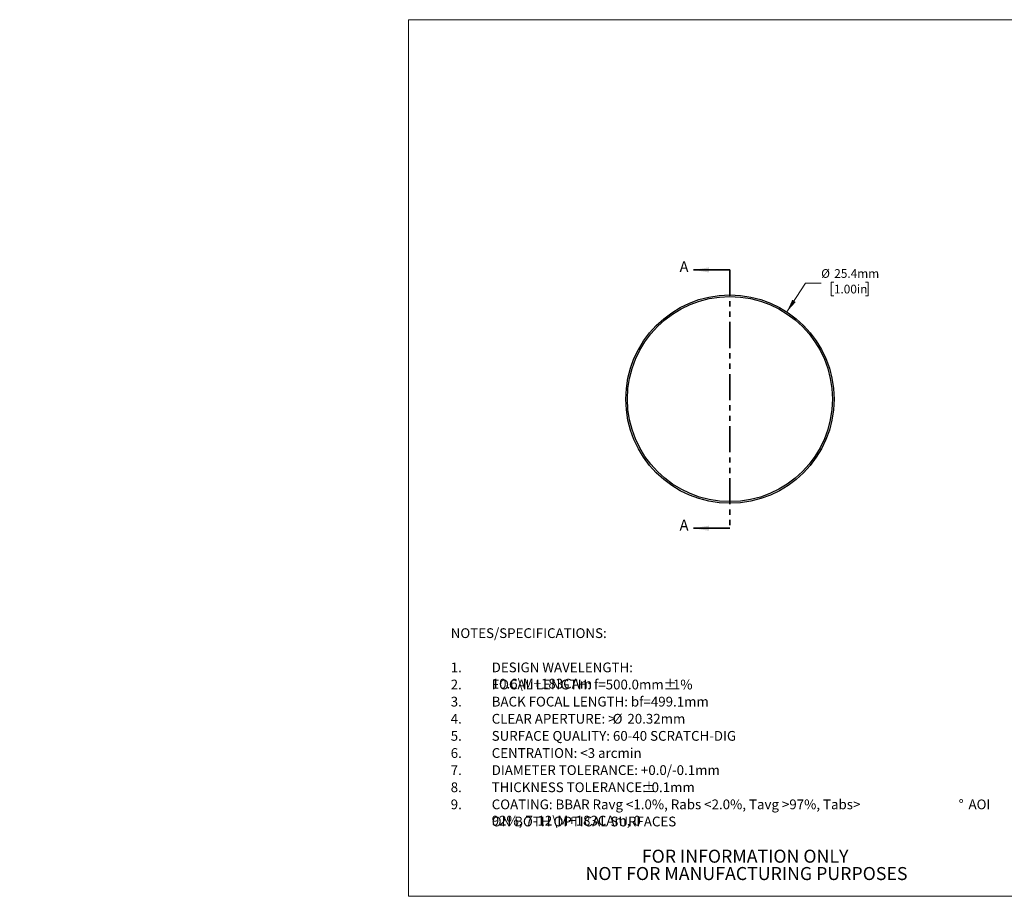
# Model space of a CAD drawing. Units: millimetres. Extents: x -1207 to 278, y 1 to 215.
# Drawn here: x -93 to 147, y 1 to 215 of the extents above; entities that cross this region are included whole.
import ezdxf

# ---------------------------------------------------------------- set-up
doc = ezdxf.new("R2010")
doc.units = ezdxf.units.MM
doc.linetypes.add('PHANTOM', pattern=[12.7, 6.35, -1.27, 1.27, -1.27, 1.27, -1.27])
doc.styles.add('SLDTEXTSTYLE0', font='TXT', dxfattribs={"width": 0.75})
doc.styles.add('SLDTEXTSTYLE1', font='TXT', dxfattribs={"width": 0.75, "bigfont": 'bigfont'})
doc.dimstyles.new('SLDDIMSTYLE0', dxfattribs={"dimtxt": 2.116667, "dimasz": 3.2, "dimexe": 0, "dimexo": 0.0625, "dimgap": 0.529167, "dimtad": 0, "dimtih": 1, "dimtoh": 1, "dimdec": 1, "dimlfac": 0.5, "dimrnd": 1e-09, "dimzin": 12, "dimdsep": 46, "dimtxsty": 'SLDTEXTSTYLE0', "dimsah": 1, "dimcen": 0, "dimadec": 0, "dimazin": 3, "dimtfac": 1, "dimtdec": 1, "dimtofl": 0, "dimtmove": 0, "dimatfit": 3, "dimfxl": 1, "dimfrac": 2, "dimtolj": 1, "dimtzin": 12, "dimarcsym": 0})
doc.dimstyles.new('SLDDIMSTYLE1', dxfattribs={"dimtxt": 2.116667, "dimasz": 3.2, "dimexe": 0, "dimexo": 0.0625, "dimgap": 0.529167, "dimtad": 0, "dimtih": 1, "dimtoh": 1, "dimdec": 1, "dimlfac": 0.5, "dimrnd": 1e-09, "dimzin": 12, "dimdsep": 46, "dimtxsty": 'SLDTEXTSTYLE0', "dimsah": 1, "dimcen": 0, "dimadec": 0, "dimazin": 3, "dimtfac": 1, "dimtdec": 1, "dimtofl": 0, "dimtmove": 0, "dimatfit": 3, "dimfxl": 1, "dimfrac": 2, "dimtolj": 1, "dimtzin": 12, "dimarcsym": 0})

# ---------------------------------------------------------------- blocks, each defined once
blk = doc.blocks.new('SW_NOTE_0')
at = {"color": 0, "linetype": 'Continuous', "lineweight": 0, "attachment_point": 1}
for s, insert, char_height, style in [('NOTES/SPECIFICATIONS:', (0, 3.07), 2.3813, 'SLDTEXTSTYLE0'), ('1.', (0, -5.28), 2.381, 'SLDTEXTSTYLE0'), ('DESIGN WAVELENGTH: 10.6\\M+183CAm', (10, -5.28), 2.3813, 'SLDTEXTSTYLE1'), ('2.', (0, -9.46), 2.381, 'SLDTEXTSTYLE0'), ('FOCAL LENGTH: f=500.0mm', (10, -9.46), 2.3813, 'SLDTEXTSTYLE0'), ('%%p', (51.93, -9.46), 2.381, 'SLDTEXTSTYLE0'), ('1%', (54.2, -9.46), 2.381, 'SLDTEXTSTYLE0'), ('3.', (0, -13.63), 2.381, 'SLDTEXTSTYLE0'), ('BACK FOCAL LENGTH: bf=499.1mm', (10, -13.63), 2.3813, 'SLDTEXTSTYLE0'), ('4.', (0, -17.81), 2.381, 'SLDTEXTSTYLE0'), ('CLEAR APERTURE: >', (10, -17.81), 2.3813, 'SLDTEXTSTYLE0'), ('%%c', (39.5, -17.81), 2.381, 'SLDTEXTSTYLE0'), ('20.32mm', (43.1, -17.81), 2.381, 'SLDTEXTSTYLE0'), ('5.', (0, -21.98), 2.381, 'SLDTEXTSTYLE0'), ('SURFACE QUALITY: 60-40 SCRATCH-DIG', (10, -21.98), 2.3813, 'SLDTEXTSTYLE0'), ('6.', (0, -26.16), 2.381, 'SLDTEXTSTYLE0'), ('CENTRATION: <3 arcmin', (10, -26.16), 2.3813, 'SLDTEXTSTYLE0'), ('7.', (0, -30.33), 2.381, 'SLDTEXTSTYLE0'), ('DIAMETER TOLERANCE: +0.0/-0.1mm', (10, -30.33), 2.3813, 'SLDTEXTSTYLE0'), ('8.', (0, -34.51), 2.381, 'SLDTEXTSTYLE0'), ('THICKNESS TOLERANCE:', (10, -34.51), 2.3813, 'SLDTEXTSTYLE0'), ('%%p', (46.74, -34.51), 2.381, 'SLDTEXTSTYLE0'), ('0.1mm', (49.01, -34.51), 2.381, 'SLDTEXTSTYLE0'), ('9.', (0, -38.68), 2.381, 'SLDTEXTSTYLE0'), ('COATING: BBAR Ravg <1.0%, Rabs <2.0%, Tavg >97%, Tabs> 92%, 7-12\\M+183CAm, 0', (10, -38.68), 2.3813, 'SLDTEXTSTYLE1'), ('%%d', (123.91, -38.68), 2.381, 'SLDTEXTSTYLE0'), ('AOI', (126.31, -38.68), 2.381, 'SLDTEXTSTYLE0'), ('ON BOTH OPTICAL SURFACES', (10, -42.86), 2.3813, 'SLDTEXTSTYLE0')]:
    blk.add_mtext(s, dxfattribs=dict(at, insert=insert, char_height=char_height, style=style))
blk = doc.blocks.new('SW_NOTE_3')
at = {"color": 0, "linetype": 'Continuous', "lineweight": 0, "char_height": 3.175, "attachment_point": 2, "style": 'SLDTEXTSTYLE0'}
for s, insert in [('FOR INFORMATION ONLY', (25.05, 4.09)), ('NOT FOR MANUFACTURING PURPOSES', (25.38, -0.14))]:
    blk.add_mtext(s, dxfattribs=dict(at, insert=insert))
blk = doc.blocks.new('_D')
at = {"color": 7, "linetype": 'Continuous', "lineweight": 18}
for p, q in [((93.85, 143.41), (98.41, 150.39)), ((98.41, 150.39), (102.22, 150.39)), ((105.32, 150.66), (104.67, 150.66)), ((104.67, 150.66), (104.67, 147.3)), ((113.07, 150.66), (113.72, 150.66)), ((113.72, 150.66), (113.72, 147.3)), ((104.67, 147.3), (105.32, 147.3)), ((113.72, 147.3), (113.07, 147.3))]:
    blk.add_line(p, q, dxfattribs=at)
blk.add_solid([(93.85, 143.41), (96.02, 145.81), (95.18, 146.36)], dxfattribs=at)
at = {"color": 7, "linetype": 'Continuous', "lineweight": 18, "char_height": 2.117, "attachment_point": 1, "style": 'SLDTEXTSTYLE0'}
for s, insert in [('%%c', (102.22, 153.82)), ('25.4mm', (105.41, 153.82)), ('1.00in', (105.32, 150.02))]:
    blk.add_mtext(s, dxfattribs=dict(at, insert=insert))
blk = doc.blocks.new('_D_1')
at = {"color": 7, "linetype": 'Continuous', "lineweight": 18}
for p, q in [((195.32, 98.6), (209.24, 98.36)), ((215.41, 98.64), (214.77, 98.64)), ((214.77, 98.64), (214.77, 95.27)), ((224.73, 98.64), (225.38, 98.64)), ((225.38, 98.64), (225.38, 95.27)), ((209.24, 98.36), (213.05, 98.36)), ((214.77, 95.27), (215.41, 95.27)), ((225.38, 95.27), (224.73, 95.27))]:
    blk.add_line(p, q, dxfattribs=at)
blk.add_solid([(195.32, 98.6), (198.51, 98.04), (198.53, 99.04)], dxfattribs=at)
at = {"color": 7, "linetype": 'Continuous', "lineweight": 18, "char_height": 2.117, "attachment_point": 1, "style": 'SLDTEXTSTYLE0'}
for s, insert in [('R701.3mm', (213.05, 101.79)), ('27.61in', (215.41, 98))]:
    blk.add_mtext(s, dxfattribs=dict(at, insert=insert))

msp = doc.modelspace()

# ---------------------------------------------------------------- linework, layer by layer
at = {"color": 7, "linetype": 'Continuous', "lineweight": 18}
for p, q in [((1.58, 214.65), (277.99, 214.65)), ((1.58, 214.65), (1.58, 0.9)), ((277.99, 0.9), (1.58, 0.9))]:
    msp.add_line(p, q, dxfattribs=at)
at = {"color": 7, "linetype": 'Continuous', "lineweight": 35}
for p, q in [((79.96, 153.64), (71.07, 153.64)), ((79.96, 90.64), (71.07, 90.64))]:
    msp.add_line(p, q, dxfattribs=at)
at = {"color": 7, "linetype": 'PHANTOM', "lineweight": 35}
msp.add_line((79.96, 153.64), (79.96, 90.64), dxfattribs=at)
at = {"color": 7, "linetype": 'Continuous', "lineweight": 25}
for radius in [25.4, 25]:
    msp.add_circle((79.96, 122.14), radius, dxfattribs=at)
at = {"color": 7, "linetype": 'Continuous', "lineweight": 35}
for points in [[(71.07, 153.64), (74.88, 153), (74.88, 154.27)], [(71.07, 90.64), (74.88, 90.01), (74.88, 91.28)]]:
    msp.add_solid(points, dxfattribs=at)

# ---------------------------------------------------------------- block references
at = {"color": 7, "linetype": 'Continuous', "lineweight": 0}
for name, p in [('SW_NOTE_0', (11.85, 63.19)), ('SW_NOTE_3', (58.62, 8.18))]:
    msp.add_blockref(name, p, dxfattribs=at)

# ---------------------------------------------------------------- texts
at = {"color": 7, "linetype": 'Continuous', "char_height": 2.65, "attachment_point": 1, "style": 'SLDTEXTSTYLE0'}
for insert in [(67.67, 155.74), (67.67, 92.74)]:
    msp.add_mtext('A', dxfattribs=dict(at, insert=insert))

# ---------------------------------------------------------------- dimensions: what is measured, and where the dimension line sits
at = {"color": 7, "linetype": 'Continuous', "lineweight": 18}
dim = msp.add_diameter_dim_2p(p1=(66.08, 100.87), p2=(93.85, 143.41), dimstyle='SLDDIMSTYLE0', dxfattribs=at)
dim.commit()
dim.dimension.update_dxf_attribs({"geometry": '_D', "text_midpoint": (109.19, 150.39), "dimtype": 163})
dim = msp.add_radius_dim(center=(-1207.14, 122.14), mpoint=(195.32, 98.6), dimstyle='SLDDIMSTYLE1', dxfattribs=at)
dim.commit()
dim.dimension.update_dxf_attribs({"geometry": '_D_1', "text_midpoint": (220.07, 98.36), "dimtype": 164})

doc.saveas('drawing.dxf')
